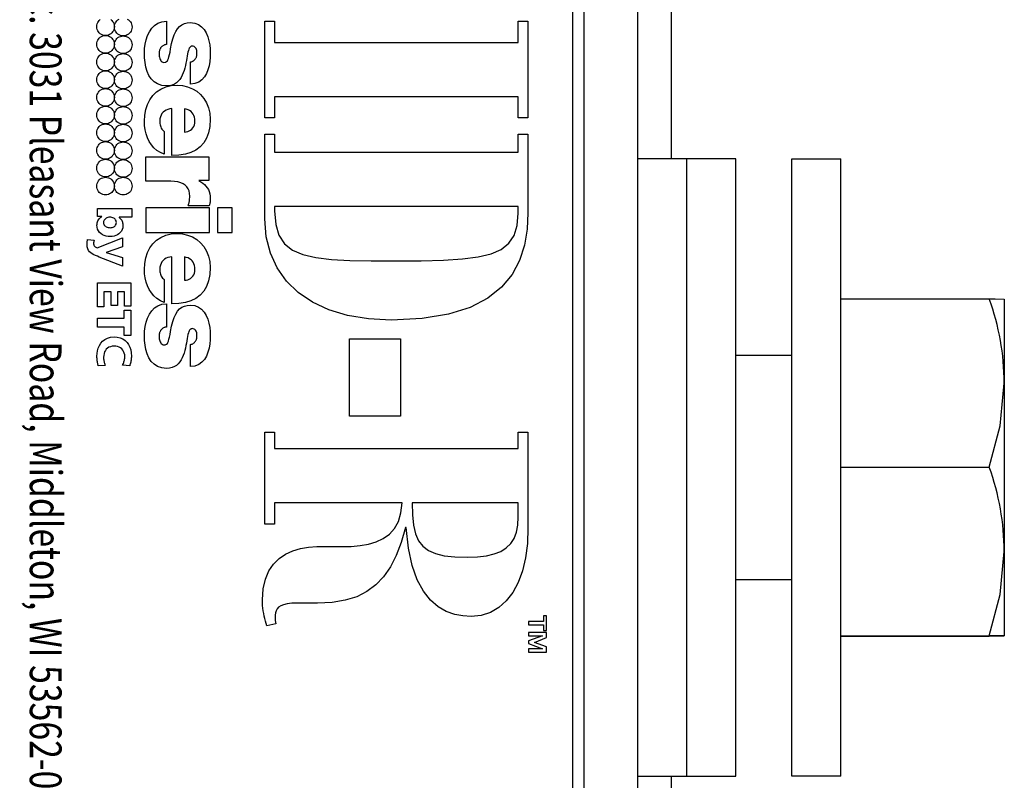
# Model space of a CAD drawing. Extents: x 9.3 to 60.9, y 4.9 to 44.
# Drawn here: x 19.5 to 21.6, y 28.1 to 29.8 of the extents above; entities that cross this region are included whole.
import ezdxf

# ---------------------------------------------------------------- set-up
doc = ezdxf.new("R2010")
doc.units = 0
doc.header["$LTSCALE"] = 2
doc.header["$MEASUREMENT"] = 0
for name, color, linetype in [('ARTWORK', 2, 'CONTINUOUS'), ('NO MOUNTING', 7, 'CONTINUOUS'), ('OBJECT', 7, 'CONTINUOUS')]:
    doc.layers.add(name, color=color, linetype=linetype)
doc.styles.get("Standard").update_dxf_attribs({"font": 'SIMPLEX.shx'})

msp = doc.modelspace()

# ---------------------------------------------------------------- linework, layer by layer
at = {"layer": 'ARTWORK'}
msp.add_line((20.6826, 26.5351), (20.6826, 31.1211), dxfattribs=at)
for points in [[(19.6421, 29.7873), (19.6389, 29.7876), (19.6358, 29.7883), (19.633, 29.7895), (19.6304, 29.7911), (19.6281, 29.7931), (19.6262, 29.7954), (19.6246, 29.798), (19.6234, 29.8008), (19.6226, 29.8038), (19.6224, 29.807), (19.6226, 29.8102), (19.6234, 29.8132), (19.6246, 29.8161), (19.6262, 29.8186), (19.6281, 29.8209), (19.6304, 29.8229)], [(19.6537, 29.8229), (19.656, 29.8209), (19.6579, 29.8186), (19.6595, 29.8161), (19.6607, 29.8132), (19.6615, 29.8102), (19.6617, 29.807), (19.6615, 29.8038), (19.6607, 29.8008), (19.6595, 29.798), (19.6579, 29.7954), (19.656, 29.7931), (19.6537, 29.7911), (19.6511, 29.7895), (19.6483, 29.7883), (19.6453, 29.7876), (19.6421, 29.7873)], [(19.6815, 29.7865), (19.6783, 29.7867), (19.6752, 29.7875), (19.6724, 29.7887), (19.6698, 29.7903), (19.6675, 29.7922), (19.6655, 29.7945), (19.6639, 29.7971), (19.6627, 29.7999), (19.662, 29.803), (19.6617, 29.8062), (19.662, 29.8094), (19.6627, 29.8124), (19.6639, 29.8152), (19.6655, 29.8178), (19.6675, 29.8201), (19.6698, 29.822), (19.6724, 29.8236)], [(19.6905, 29.8236), (19.6931, 29.822), (19.6954, 29.8201), (19.6973, 29.8178), (19.6989, 29.8152), (19.7001, 29.8124), (19.7009, 29.8094), (19.7011, 29.8062), (19.7009, 29.803), (19.7001, 29.7999), (19.6989, 29.7971), (19.6973, 29.7945), (19.6954, 29.7922), (19.6931, 29.7903), (19.6905, 29.7887), (19.6877, 29.7875), (19.6846, 29.7867), (19.6815, 29.7865)], [(19.8312, 29.7286), (19.8325, 29.7288), (19.8338, 29.729), (19.835, 29.7294), (19.8362, 29.7299), (19.8372, 29.7306), (19.8383, 29.7313), (19.8392, 29.7321), (19.8401, 29.7329), (19.8409, 29.7339), (19.8417, 29.735), (19.8424, 29.736), (19.8431, 29.7371), (19.8437, 29.7382), (19.8443, 29.7394), (19.8447, 29.7406), (19.8451, 29.7419), (19.8454, 29.7432), (19.8456, 29.7445), (19.8457, 29.7458), (19.8457, 29.7471), (19.8457, 29.7494), (19.8455, 29.7518), (19.8451, 29.7541), (19.8446, 29.7562), (19.8438, 29.7583), (19.8427, 29.76), (19.8413, 29.7615), (19.8396, 29.7626), (19.8375, 29.7634), (19.8349, 29.7636), (19.8338, 29.7635), (19.8328, 29.7633), (19.8319, 29.7628), (19.831, 29.7623), (19.8303, 29.7616), (19.8297, 29.7608), (19.8291, 29.76), (19.8286, 29.7591), (19.8281, 29.7582), (19.8277, 29.7573), (19.8266, 29.7542), (19.8257, 29.7505), (19.8248, 29.7463), (19.824, 29.7417), (19.8231, 29.7367), (19.8222, 29.7314), (19.8211, 29.726), (19.8199, 29.7204), (19.8186, 29.7148), (19.8169, 29.7093), (19.8151, 29.7039), (19.8129, 29.6988), (19.8103, 29.6939), (19.8073, 29.6894), (19.8039, 29.6854), (19.7999, 29.6819), (19.7953, 29.6791), (19.7902, 29.6769), (19.7844, 29.6756), (19.7779, 29.6751), (19.7671, 29.6762), (19.7579, 29.6794), (19.7501, 29.6843), (19.7438, 29.6908), (19.7387, 29.6985), (19.7348, 29.7073), (19.7319, 29.7169), (19.73, 29.727), (19.7289, 29.7374), (19.7286, 29.7479), (19.729, 29.7581), (19.7302, 29.7682), (19.7324, 29.778), (19.7355, 29.7873), (19.7397, 29.7959), (19.7449, 29.8035), (19.7513, 29.8099), (19.7589, 29.8148), (19.7677, 29.818), (19.7779, 29.8193), (19.7779, 29.7672), (19.7764, 29.7671), (19.775, 29.7668), (19.7737, 29.7664), (19.7724, 29.7659), (19.7712, 29.7653), (19.7699, 29.7646), (19.7688, 29.7638), (19.7676, 29.7628), (19.7665, 29.7618), (19.7655, 29.7606), (19.7648, 29.7597), (19.7641, 29.7586), (19.7635, 29.7575), (19.763, 29.7562), (19.7625, 29.7547), (19.7622, 29.7532), (19.7618, 29.7515), (19.7616, 29.7498), (19.7615, 29.7479), (19.7614, 29.746), (19.7615, 29.7437), (19.7618, 29.7413), (19.7622, 29.7388), (19.7629, 29.7364), (19.7638, 29.7341), (19.7649, 29.7319), (19.7663, 29.7301), (19.768, 29.7287), (19.7699, 29.7278), (19.7722, 29.7275), (19.7745, 29.7277), (19.7764, 29.7282), (19.7782, 29.7292), (19.7797, 29.7308), (19.781, 29.733), (19.7823, 29.736), (19.7834, 29.7399), (19.7846, 29.7447), (19.7858, 29.7506), (19.787, 29.7576), (19.7893, 29.7693), (19.792, 29.7796), (19.7951, 29.7885), (19.7986, 29.7961), (19.8026, 29.8024), (19.8071, 29.8074), (19.8122, 29.8112), (19.8178, 29.8139), (19.824, 29.8155), (19.8309, 29.816), (19.8407, 29.8149), (19.8491, 29.8117), (19.8561, 29.8068), (19.8618, 29.8005), (19.8664, 29.793), (19.8699, 29.7846), (19.8724, 29.7757), (19.8741, 29.7665), (19.8751, 29.7573), (19.8754, 29.7485), (19.8751, 29.7391), (19.8742, 29.7295), (19.8726, 29.7201), (19.8701, 29.7111), (19.8667, 29.7027), (19.8622, 29.6952), (19.8565, 29.6888), (19.8495, 29.6838), (19.8411, 29.6805), (19.8312, 29.679), (19.8312, 29.7286)], [(20.0187, 29.6039), (19.9969, 29.6039), (19.9969, 29.8191), (20.0187, 29.8191), (20.0187, 29.7721), (20.5611, 29.7721), (20.5611, 29.8191), (20.5828, 29.8191), (20.5828, 29.6039), (20.5611, 29.6039), (20.5611, 29.651), (20.0187, 29.651), (20.0187, 29.6039)], [(19.6421, 29.7479), (19.6389, 29.7482), (19.6358, 29.749), (19.633, 29.7501), (19.6304, 29.7517), (19.6281, 29.7537), (19.6262, 29.756), (19.6246, 29.7586), (19.6234, 29.7614), (19.6226, 29.7644), (19.6224, 29.7676), (19.6226, 29.7708), (19.6234, 29.7739), (19.6246, 29.7767), (19.6262, 29.7793), (19.6281, 29.7816), (19.6304, 29.7835), (19.633, 29.7851), (19.6358, 29.7863), (19.6389, 29.7871), (19.6421, 29.7873), (19.6453, 29.7871), (19.6483, 29.7863), (19.6511, 29.7851), (19.6537, 29.7835), (19.656, 29.7816), (19.6579, 29.7793), (19.6595, 29.7767), (19.6607, 29.7739), (19.6615, 29.7708), (19.6617, 29.7676), (19.6615, 29.7644), (19.6607, 29.7614), (19.6595, 29.7586), (19.6579, 29.756), (19.656, 29.7537), (19.6537, 29.7517), (19.6511, 29.7501), (19.6483, 29.749), (19.6453, 29.7482), (19.6421, 29.7479)], [(19.6815, 29.7471), (19.6783, 29.7473), (19.6752, 29.7481), (19.6724, 29.7493), (19.6698, 29.7509), (19.6675, 29.7528), (19.6655, 29.7551), (19.6639, 29.7577), (19.6627, 29.7605), (19.662, 29.7636), (19.6617, 29.7668), (19.662, 29.77), (19.6627, 29.773), (19.6639, 29.7758), (19.6655, 29.7784), (19.6675, 29.7807), (19.6698, 29.7827), (19.6724, 29.7843), (19.6752, 29.7855), (19.6783, 29.7862), (19.6815, 29.7865), (19.6846, 29.7862), (19.6877, 29.7855), (19.6905, 29.7843), (19.6931, 29.7827), (19.6954, 29.7807), (19.6973, 29.7784), (19.6989, 29.7758), (19.7001, 29.773), (19.7009, 29.77), (19.7011, 29.7668), (19.7009, 29.7636), (19.7001, 29.7605), (19.6989, 29.7577), (19.6973, 29.7551), (19.6954, 29.7528), (19.6931, 29.7509), (19.6905, 29.7493), (19.6877, 29.7481), (19.6846, 29.7473), (19.6815, 29.7471)], [(19.6421, 29.7086), (19.6389, 29.7089), (19.6358, 29.7096), (19.633, 29.7108), (19.6304, 29.7124), (19.6281, 29.7144), (19.6262, 29.7167), (19.6246, 29.7192), (19.6234, 29.7221), (19.6226, 29.7251), (19.6224, 29.7283), (19.6226, 29.7315), (19.6234, 29.7345), (19.6246, 29.7373), (19.6262, 29.7399), (19.6281, 29.7422), (19.6304, 29.7442), (19.633, 29.7458), (19.6358, 29.747), (19.6389, 29.7477), (19.6421, 29.748), (19.6453, 29.7477), (19.6483, 29.747), (19.6511, 29.7458), (19.6537, 29.7442), (19.656, 29.7422), (19.6579, 29.7399), (19.6595, 29.7373), (19.6607, 29.7345), (19.6615, 29.7315), (19.6617, 29.7283), (19.6615, 29.7251), (19.6607, 29.7221), (19.6595, 29.7192), (19.6579, 29.7167), (19.656, 29.7144), (19.6537, 29.7124), (19.6511, 29.7108), (19.6483, 29.7096), (19.6453, 29.7089), (19.6421, 29.7086)], [(19.6815, 29.7077), (19.6783, 29.708), (19.6752, 29.7087), (19.6724, 29.7099), (19.6698, 29.7115), (19.6675, 29.7135), (19.6655, 29.7158), (19.6639, 29.7184), (19.6627, 29.7212), (19.662, 29.7242), (19.6617, 29.7274), (19.662, 29.7306), (19.6627, 29.7336), (19.6639, 29.7365), (19.6655, 29.7391), (19.6675, 29.7414), (19.6698, 29.7433), (19.6724, 29.7449), (19.6752, 29.7461), (19.6783, 29.7469), (19.6815, 29.7471), (19.6846, 29.7469), (19.6877, 29.7461), (19.6905, 29.7449), (19.6931, 29.7433), (19.6954, 29.7414), (19.6973, 29.7391), (19.6989, 29.7365), (19.7001, 29.7336), (19.7009, 29.7306), (19.7011, 29.7274), (19.7009, 29.7242), (19.7001, 29.7212), (19.6989, 29.7184), (19.6973, 29.7158), (19.6954, 29.7135), (19.6931, 29.7115), (19.6905, 29.7099), (19.6877, 29.7087), (19.6846, 29.708), (19.6815, 29.7077)], [(19.6421, 29.6692), (19.6389, 29.6695), (19.6358, 29.6702), (19.633, 29.6714), (19.6304, 29.673), (19.6281, 29.675), (19.6262, 29.6773), (19.6246, 29.6799), (19.6234, 29.6827), (19.6226, 29.6857), (19.6224, 29.6889), (19.6226, 29.6921), (19.6234, 29.6952), (19.6246, 29.698), (19.6262, 29.7006), (19.6281, 29.7029), (19.6304, 29.7049), (19.633, 29.7065), (19.6358, 29.7077), (19.6389, 29.7084), (19.6421, 29.7087), (19.6453, 29.7084), (19.6483, 29.7077), (19.6511, 29.7065), (19.6537, 29.7049), (19.656, 29.7029), (19.6579, 29.7006), (19.6595, 29.698), (19.6607, 29.6952), (19.6615, 29.6921), (19.6617, 29.6889), (19.6615, 29.6857), (19.6607, 29.6827), (19.6595, 29.6799), (19.6579, 29.6773), (19.656, 29.675), (19.6537, 29.673), (19.6511, 29.6714), (19.6483, 29.6702), (19.6453, 29.6695), (19.6421, 29.6692)], [(19.6815, 29.6684), (19.6783, 29.6686), (19.6752, 29.6694), (19.6724, 29.6706), (19.6698, 29.6722), (19.6675, 29.6741), (19.6655, 29.6764), (19.6639, 29.679), (19.6627, 29.6818), (19.662, 29.6849), (19.6617, 29.6881), (19.662, 29.6913), (19.6627, 29.6943), (19.6639, 29.6971), (19.6655, 29.6997), (19.6675, 29.702), (19.6698, 29.704), (19.6724, 29.7056), (19.6752, 29.7068), (19.6783, 29.7075), (19.6815, 29.7078), (19.6846, 29.7075), (19.6877, 29.7068), (19.6905, 29.7056), (19.6931, 29.704), (19.6954, 29.702), (19.6973, 29.6997), (19.6989, 29.6971), (19.7001, 29.6943), (19.7009, 29.6913), (19.7011, 29.6881), (19.7009, 29.6849), (19.7001, 29.6818), (19.6989, 29.679), (19.6973, 29.6764), (19.6954, 29.6741), (19.6931, 29.6722), (19.6905, 29.6706), (19.6877, 29.6694), (19.6846, 29.6686), (19.6815, 29.6684)], [(19.79, 29.6246), (19.7854, 29.624), (19.7811, 29.6228), (19.7771, 29.6212), (19.7735, 29.6192), (19.7704, 29.6166), (19.7678, 29.6136), (19.7657, 29.6101), (19.7641, 29.6061), (19.7631, 29.6017), (19.7628, 29.5968), (19.7629, 29.5941), (19.7632, 29.5915), (19.7637, 29.5888), (19.7644, 29.5862), (19.7652, 29.5837), (19.7663, 29.5813), (19.7676, 29.5791), (19.7691, 29.5771), (19.7708, 29.5754), (19.7728, 29.5739), (19.7728, 29.523), (19.7642, 29.5268), (19.7566, 29.5317), (19.7499, 29.5376), (19.7442, 29.5442), (19.7394, 29.5517), (19.7354, 29.5597), (19.7324, 29.5684), (19.7303, 29.5774), (19.729, 29.5869), (19.7286, 29.5965), (19.7294, 29.6099), (19.7317, 29.6224), (19.7355, 29.634), (19.7409, 29.6445), (19.7476, 29.6538), (19.7557, 29.6617), (19.7652, 29.668), (19.7761, 29.6728), (19.7882, 29.6757), (19.8015, 29.6767), (19.8135, 29.6758), (19.8248, 29.6732), (19.8354, 29.6689), (19.8451, 29.6631), (19.8537, 29.6559), (19.8611, 29.6473), (19.8671, 29.6374), (19.8716, 29.6264), (19.8744, 29.6143), (19.8753, 29.6012), (19.8744, 29.5851), (19.8717, 29.5709), (19.8672, 29.5586), (19.861, 29.5481), (19.8531, 29.5393), (19.8435, 29.5322), (19.8324, 29.5267), (19.8198, 29.5229), (19.8056, 29.5207), (19.79, 29.5199), (19.79, 29.6246)], [(19.6421, 29.6299), (19.6389, 29.6302), (19.6358, 29.6309), (19.633, 29.6321), (19.6304, 29.6337), (19.6281, 29.6357), (19.6262, 29.638), (19.6246, 29.6405), (19.6234, 29.6434), (19.6226, 29.6464), (19.6224, 29.6496), (19.6226, 29.6528), (19.6234, 29.6558), (19.6246, 29.6586), (19.6262, 29.6612), (19.6281, 29.6635), (19.6304, 29.6655), (19.633, 29.6671), (19.6358, 29.6683), (19.6389, 29.669), (19.6421, 29.6693), (19.6453, 29.669), (19.6483, 29.6683), (19.6511, 29.6671), (19.6537, 29.6655), (19.656, 29.6635), (19.6579, 29.6612), (19.6595, 29.6586), (19.6607, 29.6558), (19.6615, 29.6528), (19.6617, 29.6496), (19.6615, 29.6464), (19.6607, 29.6434), (19.6595, 29.6405), (19.6579, 29.638), (19.656, 29.6357), (19.6537, 29.6337), (19.6511, 29.6321), (19.6483, 29.6309), (19.6453, 29.6302), (19.6421, 29.6299)], [(19.6815, 29.629), (19.6783, 29.6293), (19.6752, 29.63), (19.6724, 29.6312), (19.6698, 29.6328), (19.6675, 29.6348), (19.6655, 29.6371), (19.6639, 29.6397), (19.6627, 29.6425), (19.662, 29.6455), (19.6617, 29.6487), (19.662, 29.6519), (19.6627, 29.6549), (19.6639, 29.6578), (19.6655, 29.6603), (19.6675, 29.6626), (19.6698, 29.6646), (19.6724, 29.6662), (19.6752, 29.6674), (19.6783, 29.6682), (19.6815, 29.6684), (19.6846, 29.6682), (19.6877, 29.6674), (19.6905, 29.6662), (19.6931, 29.6646), (19.6954, 29.6626), (19.6973, 29.6603), (19.6989, 29.6578), (19.7001, 29.6549), (19.7009, 29.6519), (19.7011, 29.6487), (19.7009, 29.6455), (19.7001, 29.6425), (19.6989, 29.6397), (19.6973, 29.6371), (19.6954, 29.6348), (19.6931, 29.6328), (19.6905, 29.6312), (19.6877, 29.63), (19.6846, 29.6293), (19.6815, 29.629)], [(19.6421, 29.5906), (19.6389, 29.5908), (19.6358, 29.5916), (19.633, 29.5928), (19.6304, 29.5944), (19.6281, 29.5963), (19.6262, 29.5986), (19.6246, 29.6012), (19.6234, 29.604), (19.6226, 29.6071), (19.6224, 29.6103), (19.6226, 29.6134), (19.6234, 29.6165), (19.6246, 29.6193), (19.6262, 29.6219), (19.6281, 29.6242), (19.6304, 29.6261), (19.633, 29.6277), (19.6358, 29.6289), (19.6389, 29.6297), (19.6421, 29.6299), (19.6453, 29.6297), (19.6483, 29.6289), (19.6511, 29.6277), (19.6537, 29.6261), (19.656, 29.6242), (19.6579, 29.6219), (19.6595, 29.6193), (19.6607, 29.6165), (19.6615, 29.6134), (19.6617, 29.6103), (19.6615, 29.6071), (19.6607, 29.604), (19.6595, 29.6012), (19.6579, 29.5986), (19.656, 29.5963), (19.6537, 29.5944), (19.6511, 29.5928), (19.6483, 29.5916), (19.6453, 29.5908), (19.6421, 29.5906)], [(19.6815, 29.5897), (19.6783, 29.5899), (19.6752, 29.5907), (19.6724, 29.5919), (19.6698, 29.5935), (19.6675, 29.5955), (19.6655, 29.5977), (19.6639, 29.6003), (19.6627, 29.6032), (19.662, 29.6062), (19.6617, 29.6094), (19.662, 29.6126), (19.6627, 29.6156), (19.6639, 29.6184), (19.6655, 29.621), (19.6675, 29.6233), (19.6698, 29.6253), (19.6724, 29.6269), (19.6752, 29.6281), (19.6783, 29.6288), (19.6815, 29.6291), (19.6846, 29.6288), (19.6877, 29.6281), (19.6905, 29.6269), (19.6931, 29.6253), (19.6954, 29.6233), (19.6973, 29.621), (19.6989, 29.6184), (19.7001, 29.6156), (19.7009, 29.6126), (19.7011, 29.6094), (19.7009, 29.6062), (19.7001, 29.6032), (19.6989, 29.6003), (19.6973, 29.5977), (19.6954, 29.5955), (19.6931, 29.5935), (19.6905, 29.5919), (19.6877, 29.5907), (19.6846, 29.5899), (19.6815, 29.5897)], [(19.8177, 29.5723), (19.8215, 29.5726), (19.8251, 29.5734), (19.8285, 29.5748), (19.8315, 29.5767), (19.8343, 29.579), (19.8366, 29.5817), (19.8385, 29.5849), (19.8399, 29.5884), (19.8408, 29.5922), (19.8411, 29.5962), (19.8409, 29.6009), (19.8402, 29.6052), (19.8389, 29.609), (19.8372, 29.6124), (19.8351, 29.6155), (19.8325, 29.6181), (19.8294, 29.6202), (19.8259, 29.622), (19.822, 29.6234), (19.8177, 29.6243), (19.8177, 29.5723)], [(19.6421, 29.5512), (19.6389, 29.5514), (19.6358, 29.5522), (19.633, 29.5534), (19.6304, 29.555), (19.6281, 29.557), (19.6262, 29.5593), (19.6246, 29.5618), (19.6234, 29.5647), (19.6226, 29.5677), (19.6224, 29.5709), (19.6226, 29.5741), (19.6234, 29.5771), (19.6246, 29.58), (19.6262, 29.5825), (19.6281, 29.5848), (19.6304, 29.5868), (19.633, 29.5884), (19.6358, 29.5896), (19.6389, 29.5903), (19.6421, 29.5906), (19.6453, 29.5903), (19.6483, 29.5896), (19.6511, 29.5884), (19.6537, 29.5868), (19.656, 29.5848), (19.6579, 29.5825), (19.6595, 29.58), (19.6607, 29.5771), (19.6615, 29.5741), (19.6617, 29.5709), (19.6615, 29.5677), (19.6607, 29.5647), (19.6595, 29.5618), (19.6579, 29.5593), (19.656, 29.557), (19.6537, 29.555), (19.6511, 29.5534), (19.6483, 29.5522), (19.6453, 29.5514), (19.6421, 29.5512)], [(19.6815, 29.5503), (19.6783, 29.5506), (19.6752, 29.5513), (19.6724, 29.5525), (19.6698, 29.5541), (19.6675, 29.5561), (19.6655, 29.5584), (19.6639, 29.561), (19.6627, 29.5638), (19.662, 29.5668), (19.6617, 29.5701), (19.662, 29.5732), (19.6627, 29.5763), (19.6639, 29.5791), (19.6655, 29.5817), (19.6675, 29.5839), (19.6698, 29.5859), (19.6724, 29.5875), (19.6752, 29.5887), (19.6783, 29.5894), (19.6815, 29.5897), (19.6846, 29.5894), (19.6877, 29.5887), (19.6905, 29.5875), (19.6931, 29.5859), (19.6954, 29.5839), (19.6973, 29.5817), (19.6989, 29.5791), (19.7001, 29.5763), (19.7009, 29.5732), (19.7011, 29.5701), (19.7009, 29.5668), (19.7001, 29.5638), (19.6989, 29.561), (19.6973, 29.5584), (19.6954, 29.5561), (19.6931, 29.5541), (19.6905, 29.5525), (19.6877, 29.5513), (19.6846, 29.5506), (19.6815, 29.5503)], [(20.5611, 29.5678), (20.5828, 29.5678), (20.5828, 29.3924), (20.581, 29.3559), (20.5751, 29.3204), (20.5642, 29.2866), (20.5474, 29.2553), (20.524, 29.227), (20.4932, 29.2023), (20.454, 29.182), (20.4056, 29.1668), (20.3473, 29.1571), (20.2781, 29.1537), (20.2274, 29.1563), (20.1812, 29.164), (20.1396, 29.1766), (20.103, 29.1937), (20.0714, 29.2151), (20.0451, 29.2406), (20.0244, 29.27), (20.0093, 29.303), (20.0001, 29.3394), (19.9969, 29.3789), (19.9969, 29.5678), (20.0187, 29.5678), (20.0187, 29.528), (20.5611, 29.528), (20.5611, 29.5678)], [(19.6421, 29.5118), (19.6389, 29.5121), (19.6358, 29.5128), (19.633, 29.514), (19.6304, 29.5156), (19.6281, 29.5176), (19.6262, 29.5199), (19.6246, 29.5225), (19.6234, 29.5253), (19.6226, 29.5283), (19.6224, 29.5315), (19.6226, 29.5347), (19.6234, 29.5378), (19.6246, 29.5406), (19.6262, 29.5432), (19.6281, 29.5455), (19.6304, 29.5474), (19.633, 29.549), (19.6358, 29.5502), (19.6389, 29.551), (19.6421, 29.5512), (19.6453, 29.551), (19.6483, 29.5502), (19.6511, 29.549), (19.6537, 29.5474), (19.656, 29.5455), (19.6579, 29.5432), (19.6595, 29.5406), (19.6607, 29.5378), (19.6615, 29.5347), (19.6617, 29.5315), (19.6615, 29.5283), (19.6607, 29.5253), (19.6595, 29.5225), (19.6579, 29.5199), (19.656, 29.5176), (19.6537, 29.5156), (19.6511, 29.514), (19.6483, 29.5128), (19.6453, 29.5121), (19.6421, 29.5118)], [(19.6815, 29.511), (19.6783, 29.5112), (19.6752, 29.512), (19.6724, 29.5132), (19.6698, 29.5148), (19.6675, 29.5167), (19.6655, 29.519), (19.6639, 29.5216), (19.6627, 29.5244), (19.662, 29.5275), (19.6617, 29.5307), (19.662, 29.5339), (19.6627, 29.5369), (19.6639, 29.5397), (19.6655, 29.5423), (19.6675, 29.5446), (19.6698, 29.5466), (19.6724, 29.5482), (19.6752, 29.5493), (19.6783, 29.5501), (19.6815, 29.5503), (19.6846, 29.5501), (19.6877, 29.5493), (19.6905, 29.5482), (19.6931, 29.5466), (19.6954, 29.5446), (19.6973, 29.5423), (19.6989, 29.5397), (19.7001, 29.5369), (19.7009, 29.5339), (19.7011, 29.5307), (19.7009, 29.5275), (19.7001, 29.5244), (19.6989, 29.5216), (19.6973, 29.519), (19.6954, 29.5167), (19.6931, 29.5148), (19.6905, 29.5132), (19.6877, 29.512), (19.6846, 29.5112), (19.6815, 29.511)], [(19.6421, 29.4725), (19.6389, 29.4727), (19.6358, 29.4735), (19.633, 29.4747), (19.6304, 29.4763), (19.6281, 29.4783), (19.6262, 29.4805), (19.6246, 29.4831), (19.6234, 29.4859), (19.6226, 29.489), (19.6224, 29.4922), (19.6226, 29.4954), (19.6234, 29.4984), (19.6246, 29.5012), (19.6262, 29.5038), (19.6281, 29.5061), (19.6304, 29.5081), (19.633, 29.5097), (19.6358, 29.5109), (19.6389, 29.5116), (19.6421, 29.5119), (19.6453, 29.5116), (19.6483, 29.5109), (19.6511, 29.5097), (19.6537, 29.5081), (19.656, 29.5061), (19.6579, 29.5038), (19.6595, 29.5012), (19.6607, 29.4984), (19.6615, 29.4954), (19.6617, 29.4922), (19.6615, 29.489), (19.6607, 29.4859), (19.6595, 29.4831), (19.6579, 29.4805), (19.656, 29.4783), (19.6537, 29.4763), (19.6511, 29.4747), (19.6483, 29.4735), (19.6453, 29.4727), (19.6421, 29.4725)], [(19.6815, 29.4716), (19.6783, 29.4719), (19.6752, 29.4726), (19.6724, 29.4738), (19.6698, 29.4754), (19.6675, 29.4774), (19.6655, 29.4797), (19.6639, 29.4823), (19.6627, 29.4851), (19.662, 29.4881), (19.6617, 29.4913), (19.662, 29.4945), (19.6627, 29.4975), (19.6639, 29.5004), (19.6655, 29.5029), (19.6675, 29.5052), (19.6698, 29.5072), (19.6724, 29.5088), (19.6752, 29.51), (19.6783, 29.5108), (19.6815, 29.511), (19.6846, 29.5108), (19.6877, 29.51), (19.6905, 29.5088), (19.6931, 29.5072), (19.6954, 29.5052), (19.6973, 29.5029), (19.6989, 29.5004), (19.7001, 29.4975), (19.7009, 29.4945), (19.7011, 29.4913), (19.7009, 29.4881), (19.7001, 29.4851), (19.6989, 29.4823), (19.6973, 29.4797), (19.6954, 29.4774), (19.6931, 29.4754), (19.6905, 29.4738), (19.6877, 29.4726), (19.6846, 29.4719), (19.6815, 29.4716)], [(19.8718, 29.5172), (19.8718, 29.4648), (19.8495, 29.4648), (19.8495, 29.4643), (19.8543, 29.4616), (19.8586, 29.4587), (19.8624, 29.4555), (19.8658, 29.4521), (19.8687, 29.4483), (19.8711, 29.4443), (19.8729, 29.4399), (19.8743, 29.435), (19.8751, 29.4298), (19.8754, 29.4241), (19.8753, 29.4224), (19.8753, 29.4208), (19.8751, 29.4192), (19.875, 29.4176), (19.8748, 29.416), (19.8745, 29.4144), (19.8742, 29.4128), (19.8739, 29.4112), (19.8736, 29.4097), (19.8732, 29.4081), (19.8261, 29.4081), (19.8266, 29.4097), (19.8272, 29.4114), (19.8277, 29.4131), (19.8281, 29.4149), (19.8285, 29.4168), (19.8289, 29.4188), (19.8292, 29.4211), (19.8294, 29.4236), (19.8295, 29.4265), (19.8296, 29.4296), (19.8292, 29.4357), (19.828, 29.4413), (19.8261, 29.4462), (19.8233, 29.4505), (19.8196, 29.4542), (19.8151, 29.4572), (19.8096, 29.4596), (19.8032, 29.4613), (19.7957, 29.4623), (19.7873, 29.4627), (19.7321, 29.4627), (19.7321, 29.5172), (19.8718, 29.5172)], [(19.6421, 29.4323), (19.6389, 29.4325), (19.6358, 29.4333), (19.633, 29.4345), (19.6304, 29.4361), (19.6281, 29.438), (19.6262, 29.4403), (19.6246, 29.4429), (19.6234, 29.4457), (19.6226, 29.4488), (19.6224, 29.4519), (19.6226, 29.4551), (19.6234, 29.4582), (19.6246, 29.461), (19.6262, 29.4636), (19.6281, 29.4659), (19.6304, 29.4679), (19.633, 29.4695), (19.6358, 29.4706), (19.6389, 29.4714), (19.6421, 29.4717), (19.6453, 29.4714), (19.6483, 29.4706), (19.6511, 29.4695), (19.6537, 29.4679), (19.656, 29.4659), (19.6579, 29.4636), (19.6595, 29.461), (19.6607, 29.4582), (19.6615, 29.4551), (19.6617, 29.4519), (19.6615, 29.4488), (19.6607, 29.4457), (19.6595, 29.4429), (19.6579, 29.4403), (19.656, 29.438), (19.6537, 29.4361), (19.6511, 29.4345), (19.6483, 29.4333), (19.6453, 29.4325), (19.6421, 29.4323)], [(19.6815, 29.4323), (19.6783, 29.4325), (19.6752, 29.4333), (19.6724, 29.4345), (19.6698, 29.4361), (19.6675, 29.438), (19.6655, 29.4403), (19.6639, 29.4429), (19.6627, 29.4457), (19.662, 29.4488), (19.6617, 29.4519), (19.662, 29.4551), (19.6627, 29.4582), (19.6639, 29.461), (19.6655, 29.4636), (19.6675, 29.4659), (19.6698, 29.4679), (19.6724, 29.4695), (19.6752, 29.4706), (19.6783, 29.4714), (19.6815, 29.4717), (19.6846, 29.4714), (19.6877, 29.4706), (19.6905, 29.4695), (19.6931, 29.4679), (19.6954, 29.4659), (19.6973, 29.4636), (19.6989, 29.461), (19.7001, 29.4582), (19.7009, 29.4551), (19.7011, 29.4519), (19.7009, 29.4488), (19.7001, 29.4457), (19.6989, 29.4429), (19.6973, 29.4403), (19.6954, 29.438), (19.6931, 29.4361), (19.6905, 29.4345), (19.6877, 29.4333), (19.6846, 29.4325), (19.6815, 29.4323)], [(19.6481, 29.34), (19.6435, 29.3408), (19.6392, 29.3421), (19.6353, 29.3439), (19.6318, 29.3462), (19.6288, 29.349), (19.6263, 29.3523), (19.6245, 29.3561), (19.6234, 29.3603), (19.623, 29.365), (19.6231, 29.3677), (19.6235, 29.3702), (19.6242, 29.3726), (19.6251, 29.3749), (19.6262, 29.377), (19.6275, 29.3789), (19.629, 29.3806), (19.6306, 29.382), (19.6323, 29.3832), (19.6341, 29.3841), (19.6341, 29.3843), (19.6242, 29.3843), (19.6242, 29.4019)], [(19.6242, 29.4019), (19.7008, 29.4019), (19.7008, 29.3827), (19.6725, 29.3827), (19.6725, 29.3825), (19.6742, 29.381), (19.6757, 29.3794), (19.677, 29.3777), (19.6781, 29.3759), (19.679, 29.374), (19.6797, 29.3721), (19.6802, 29.37), (19.6806, 29.3679), (19.6808, 29.3657), (19.6809, 29.3635), (19.6804, 29.3591), (19.6792, 29.3551), (19.6774, 29.3516), (19.6749, 29.3485), (19.6719, 29.3459), (19.6685, 29.3437), (19.6649, 29.342), (19.661, 29.3408), (19.657, 29.34), (19.6529, 29.3398), (19.6481, 29.34)], [(19.7321, 29.4035), (19.7321, 29.3489), (19.8734, 29.3489), (19.8734, 29.4035), (19.7321, 29.4035)], [(19.9243, 29.3489), (19.9243, 29.4035), (19.8915, 29.4035), (19.8915, 29.3489), (19.9243, 29.3489)], [(20.0187, 29.4069), (20.0187, 29.3969), (20.021, 29.3668), (20.0283, 29.3427), (20.0406, 29.3239), (20.0583, 29.3098), (20.0815, 29.2996), (20.1104, 29.2928), (20.1453, 29.2887), (20.1864, 29.2866), (20.234, 29.2858), (20.2881, 29.2857), (20.3451, 29.286), (20.3946, 29.2872), (20.4368, 29.2898), (20.4721, 29.2943), (20.5009, 29.3013), (20.5236, 29.3113), (20.5406, 29.3248), (20.5522, 29.3423), (20.559, 29.3644), (20.5611, 29.3915), (20.5611, 29.4069), (20.0187, 29.4069)], [(19.6662, 29.3711), (19.666, 29.3731), (19.6655, 29.375), (19.6646, 29.3767), (19.6635, 29.3783), (19.6621, 29.3796), (19.6604, 29.3807), (19.6585, 29.3816), (19.6564, 29.3823), (19.6542, 29.3827), (19.6517, 29.3828), (19.6494, 29.3827), (19.6472, 29.3822), (19.6451, 29.3815), (19.6433, 29.3805), (19.6416, 29.3794), (19.6403, 29.378), (19.6391, 29.3765), (19.6383, 29.3748), (19.6378, 29.373), (19.6376, 29.3711)], [(19.6376, 29.3711), (19.6378, 29.369), (19.6383, 29.3671), (19.6392, 29.3654), (19.6403, 29.3639), (19.6417, 29.3626), (19.6434, 29.3615), (19.6454, 29.3607), (19.6476, 29.3601), (19.6499, 29.3597), (19.6525, 29.3595), (19.6546, 29.3597), (19.6567, 29.36), (19.6587, 29.3606), (19.6605, 29.3615), (19.6621, 29.3625), (19.6635, 29.3638), (19.6646, 29.3653), (19.6655, 29.367), (19.666, 29.369), (19.6662, 29.3711)], [(19.79, 29.2946), (19.7854, 29.294), (19.7811, 29.2929), (19.7771, 29.2913), (19.7735, 29.2892), (19.7704, 29.2866), (19.7678, 29.2836), (19.7657, 29.2801), (19.7641, 29.2761), (19.7631, 29.2717), (19.7628, 29.2668), (19.7629, 29.2642), (19.7632, 29.2615), (19.7637, 29.2588), (19.7644, 29.2562), (19.7652, 29.2537), (19.7663, 29.2514), (19.7676, 29.2492), (19.7691, 29.2472), (19.7708, 29.2454), (19.7728, 29.2439), (19.7728, 29.193), (19.7642, 29.1968), (19.7566, 29.2017), (19.7499, 29.2076), (19.7442, 29.2143), (19.7394, 29.2217), (19.7354, 29.2298), (19.7324, 29.2384), (19.7303, 29.2475), (19.729, 29.2569), (19.7286, 29.2665), (19.7294, 29.2799), (19.7317, 29.2924), (19.7355, 29.304), (19.7409, 29.3145), (19.7476, 29.3238), (19.7557, 29.3317), (19.7652, 29.338), (19.7761, 29.3428), (19.7882, 29.3457), (19.8015, 29.3467), (19.8135, 29.3458), (19.8248, 29.3432), (19.8354, 29.339), (19.8451, 29.3332), (19.8537, 29.3259), (19.8611, 29.3173), (19.8671, 29.3075), (19.8716, 29.2964), (19.8744, 29.2843), (19.8753, 29.2712), (19.8744, 29.2552), (19.8717, 29.241), (19.8672, 29.2286), (19.861, 29.2181), (19.8531, 29.2093), (19.8435, 29.2022), (19.8324, 29.1968), (19.8198, 29.1929), (19.8056, 29.1907), (19.79, 29.1899), (19.79, 29.2946)], [(19.6436, 29.3044), (19.6798, 29.2931), (19.6798, 29.2739), (19.6282, 29.2942), (19.6241, 29.2958), (19.62, 29.2974), (19.6162, 29.2992), (19.6126, 29.3011), (19.6093, 29.3032), (19.6065, 29.3058), (19.6041, 29.3088), (19.6024, 29.3123), (19.6012, 29.3165), (19.6008, 29.3213), (19.6009, 29.3225), (19.6009, 29.3237), (19.601, 29.3249), (19.601, 29.3261), (19.6012, 29.3273), (19.6013, 29.3285), (19.6015, 29.3297), (19.6017, 29.3309), (19.6019, 29.332), (19.6021, 29.3332)], [(19.6021, 29.3332), (19.6167, 29.332), (19.6164, 29.3312), (19.6162, 29.3304), (19.616, 29.3297), (19.6159, 29.329), (19.6158, 29.3282), (19.6157, 29.3275), (19.6156, 29.3267), (19.6155, 29.326), (19.6155, 29.3252), (19.6155, 29.3244), (19.6156, 29.323), (19.6158, 29.3217), (19.6162, 29.3205), (19.6168, 29.3194), (19.6175, 29.3183), (19.6183, 29.3174), (19.6193, 29.3165), (19.6205, 29.3158), (19.6218, 29.3152), (19.6232, 29.3147), (19.6798, 29.3372), (19.6798, 29.3165), (19.6436, 29.3046), (19.6436, 29.3044)], [(19.8177, 29.2423), (19.8215, 29.2426), (19.8251, 29.2434), (19.8285, 29.2448), (19.8315, 29.2467), (19.8343, 29.249), (19.8366, 29.2518), (19.8385, 29.2549), (19.8399, 29.2584), (19.8408, 29.2622), (19.8411, 29.2663), (19.8409, 29.2709), (19.8402, 29.2752), (19.8389, 29.279), (19.8372, 29.2825), (19.8351, 29.2855), (19.8325, 29.2881), (19.8294, 29.2903), (19.8259, 29.2921), (19.822, 29.2934), (19.8177, 29.2944), (19.8177, 29.2423)], [(19.6241, 29.2368), (19.6982, 29.2368), (19.6982, 29.1845), (19.6842, 29.1845), (19.6842, 29.217), (19.6689, 29.217), (19.6689, 29.1863), (19.6549, 29.1863)], [(19.6549, 29.1863), (19.6549, 29.217), (19.6381, 29.217), (19.6381, 29.1833), (19.6241, 29.1833), (19.6241, 29.2368)], [(19.8312, 29.0997), (19.8325, 29.0998), (19.8338, 29.1001), (19.835, 29.1005), (19.8362, 29.101), (19.8372, 29.1016), (19.8383, 29.1023), (19.8392, 29.1031), (19.8401, 29.104), (19.8409, 29.105), (19.8417, 29.106), (19.8424, 29.107), (19.8431, 29.1081), (19.8437, 29.1093), (19.8443, 29.1105), (19.8447, 29.1117), (19.8451, 29.1129), (19.8454, 29.1142), (19.8456, 29.1155), (19.8457, 29.1168), (19.8457, 29.1182), (19.8457, 29.1205), (19.8455, 29.1228), (19.8451, 29.1251), (19.8446, 29.1273), (19.8438, 29.1293), (19.8427, 29.1311), (19.8413, 29.1326), (19.8396, 29.1337), (19.8375, 29.1344), (19.8349, 29.1347), (19.8338, 29.1346), (19.8328, 29.1343), (19.8319, 29.1339), (19.831, 29.1333), (19.8303, 29.1327), (19.8297, 29.1319), (19.8291, 29.1311), (19.8286, 29.1302), (19.8281, 29.1293), (19.8277, 29.1283), (19.8266, 29.1253), (19.8257, 29.1216), (19.8248, 29.1174), (19.824, 29.1128), (19.8231, 29.1078), (19.8222, 29.1025), (19.8211, 29.0971), (19.8199, 29.0915), (19.8186, 29.0859), (19.8169, 29.0804), (19.8151, 29.075), (19.8129, 29.0699), (19.8103, 29.065), (19.8073, 29.0605), (19.8039, 29.0565), (19.7999, 29.053), (19.7953, 29.0502), (19.7902, 29.048), (19.7844, 29.0467), (19.7779, 29.0462), (19.7671, 29.0473), (19.7579, 29.0505), (19.7501, 29.0554), (19.7438, 29.0618), (19.7387, 29.0696), (19.7348, 29.0784), (19.7319, 29.088), (19.73, 29.0981), (19.7289, 29.1085), (19.7286, 29.119), (19.729, 29.1291), (19.7302, 29.1392), (19.7324, 29.1491), (19.7355, 29.1584), (19.7397, 29.167), (19.7449, 29.1746), (19.7513, 29.1809), (19.7589, 29.1858), (19.7677, 29.1891), (19.7779, 29.1903), (19.7779, 29.1383), (19.7764, 29.1381), (19.775, 29.1379), (19.7737, 29.1375), (19.7724, 29.137), (19.7712, 29.1364), (19.7699, 29.1357), (19.7688, 29.1349), (19.7676, 29.1339), (19.7665, 29.1328), (19.7655, 29.1317), (19.7648, 29.1308), (19.7641, 29.1297), (19.7635, 29.1285), (19.763, 29.1272), (19.7625, 29.1258), (19.7622, 29.1243), (19.7618, 29.1226), (19.7616, 29.1208), (19.7615, 29.119), (19.7614, 29.117), (19.7615, 29.1148), (19.7618, 29.1124), (19.7622, 29.1099), (19.7629, 29.1075), (19.7638, 29.1051), (19.7649, 29.103), (19.7663, 29.1012), (19.768, 29.0998), (19.7699, 29.0989), (19.7722, 29.0986), (19.7745, 29.0987), (19.7764, 29.0993), (19.7782, 29.1003), (19.7797, 29.1019), (19.781, 29.1041), (19.7823, 29.1071), (19.7834, 29.111), (19.7846, 29.1158), (19.7858, 29.1216), (19.787, 29.1286), (19.7893, 29.1404), (19.792, 29.1507), (19.7951, 29.1596), (19.7986, 29.1672), (19.8026, 29.1734), (19.8071, 29.1785), (19.8122, 29.1823), (19.8178, 29.185), (19.824, 29.1865), (19.8309, 29.187), (19.8407, 29.1859), (19.8491, 29.1828), (19.8561, 29.1779), (19.8618, 29.1715), (19.8664, 29.164), (19.8699, 29.1557), (19.8724, 29.1468), (19.8741, 29.1376), (19.8751, 29.1284), (19.8754, 29.1195), (19.8751, 29.1101), (19.8742, 29.1006), (19.8726, 29.0912), (19.8701, 29.0822), (19.8667, 29.0738), (19.8622, 29.0662), (19.8565, 29.0599), (19.8495, 29.0549), (19.8411, 29.0515), (19.8312, 29.0501), (19.8312, 29.0997)], [(19.6242, 29.1577), (19.6837, 29.1577), (19.6837, 29.1759), (19.6984, 29.1759), (19.6984, 29.1196), (19.6837, 29.1196)], [(19.6837, 29.1196), (19.6837, 29.1379), (19.6242, 29.1379), (19.6242, 29.1577)], [(19.6414, 29.0526), (19.6259, 29.0516), (19.6255, 29.0533), (19.6251, 29.0551), (19.6247, 29.057), (19.6243, 29.0589), (19.6239, 29.061), (19.6236, 29.0631), (19.6233, 29.0655), (19.6231, 29.068), (19.623, 29.0707), (19.623, 29.0736), (19.6233, 29.0796), (19.6242, 29.0856), (19.6259, 29.0915), (19.6283, 29.0972), (19.6315, 29.1023), (19.6355, 29.1069), (19.6404, 29.1108), (19.6463, 29.1137), (19.6531, 29.1156), (19.661, 29.1162), (19.6683, 29.1157), (19.6749, 29.1141), (19.6807, 29.1117), (19.6857, 29.1083), (19.69, 29.1041), (19.6935, 29.0992), (19.6962, 29.0937), (19.6981, 29.0875), (19.6993, 29.0809), (19.6997, 29.0737), (19.6996, 29.0715), (19.6995, 29.0692), (19.6992, 29.067), (19.6989, 29.0648), (19.6985, 29.0626), (19.6981, 29.0604), (19.6976, 29.0582), (19.697, 29.056), (19.6965, 29.0539), (19.6958, 29.0517), (19.6798, 29.0533)], [(20.2992, 29.1119), (20.2992, 28.9402), (20.1855, 28.9402), (20.1855, 29.1119), (20.2992, 29.1119)], [(19.6798, 29.0533), (19.6808, 29.0552), (19.6817, 29.0571), (19.6825, 29.059), (19.6831, 29.0609), (19.6837, 29.0628), (19.6842, 29.0648), (19.6845, 29.0667), (19.6848, 29.0687), (19.685, 29.0706), (19.685, 29.0727), (19.6847, 29.0767), (19.6838, 29.0805), (19.6824, 29.0839), (19.6805, 29.0869), (19.6782, 29.0895), (19.6754, 29.0917), (19.6723, 29.0935), (19.6688, 29.0948), (19.665, 29.0956), (19.661, 29.0958), (19.6568, 29.0955), (19.653, 29.0946), (19.6495, 29.0932), (19.6465, 29.0913), (19.6438, 29.0889), (19.6417, 29.086), (19.6399, 29.0828), (19.6387, 29.0792), (19.6379, 29.0753), (19.6376, 29.0711), (19.6377, 29.0691), (19.6378, 29.0672), (19.638, 29.0652), (19.6384, 29.0633), (19.6387, 29.0614), (19.6392, 29.0596), (19.6397, 29.0577), (19.6402, 29.056), (19.6408, 29.0543), (19.6414, 29.0526)], [(19.9969, 28.9044), (20.0187, 28.9044), (20.0187, 28.8682), (20.5611, 28.8682), (20.5611, 28.9044), (20.5828, 28.9044), (20.5828, 28.691), (20.5816, 28.6563), (20.5775, 28.6243), (20.5706, 28.5954), (20.561, 28.5697), (20.549, 28.5474), (20.5346, 28.5287), (20.518, 28.5138), (20.4993, 28.5029), (20.4787, 28.4962), (20.4562, 28.4939), (20.4382, 28.495), (20.4197, 28.4985), (20.4011, 28.5051), (20.383, 28.5155), (20.3659, 28.5302), (20.3503, 28.55), (20.3365, 28.5754), (20.3251, 28.6071), (20.3167, 28.6457), (20.3116, 28.6919), (20.3098, 28.6919), (20.3004, 28.6589), (20.2893, 28.6296), (20.2764, 28.6042), (20.2613, 28.5823), (20.244, 28.5641), (20.2241, 28.5494), (20.2014, 28.538), (20.1758, 28.53), (20.1469, 28.5253), (20.1145, 28.5237), (20.0693, 28.5237), (20.0569, 28.5233), (20.0468, 28.5221), (20.0386, 28.5202), (20.0323, 28.5176), (20.0275, 28.5144), (20.024, 28.5107), (20.0218, 28.5065), (20.0204, 28.502), (20.0197, 28.4972), (20.0196, 28.4921), (20.0196, 28.4903), (20.0197, 28.4886), (20.0198, 28.4871), (20.0199, 28.4856), (20.0201, 28.4842), (20.0203, 28.4829), (20.0206, 28.4816), (20.0208, 28.4803), (20.0211, 28.479), (20.0214, 28.4777), (20.0015, 28.4731), (19.9999, 28.4783), (19.9984, 28.4837), (19.9969, 28.4891), (19.9956, 28.4947), (19.9945, 28.5004), (19.9935, 28.5062), (19.9926, 28.5122), (19.992, 28.5183), (19.9917, 28.5246), (19.9915, 28.531), (19.9932, 28.5556), (19.9981, 28.577), (20.0059, 28.5952), (20.0162, 28.6106), (20.0287, 28.6231), (20.0431, 28.633), (20.059, 28.6404), (20.0761, 28.6455), (20.0941, 28.6485), (20.1127, 28.6494), (20.1687, 28.6494), (20.1893, 28.65), (20.2091, 28.6518), (20.2278, 28.6551), (20.2451, 28.6604), (20.2607, 28.6677), (20.2743, 28.6775), (20.2856, 28.6901), (20.2943, 28.7057), (20.3, 28.7246), (20.3025, 28.7471), (20.0187, 28.7471), (20.0187, 28.6992), (19.9969, 28.6992), (19.9969, 28.9044)], [(20.3251, 28.7471), (20.3257, 28.7202), (20.328, 28.6973), (20.3325, 28.6782), (20.3393, 28.6626), (20.3489, 28.6502), (20.3614, 28.6407), (20.3772, 28.6338), (20.3966, 28.6292), (20.4198, 28.6267), (20.4472, 28.6259), (20.4702, 28.6267), (20.4903, 28.6291), (20.5077, 28.6331), (20.5224, 28.6389), (20.5347, 28.6466), (20.5444, 28.6562), (20.5519, 28.6678), (20.5571, 28.6815), (20.5601, 28.6973), (20.5611, 28.7154), (20.5611, 28.7471), (20.3251, 28.7471)], [(20.6178, 28.495), (20.6178, 28.4826), (20.5844, 28.4826), (20.5844, 28.4753), (20.6178, 28.4753), (20.6178, 28.4629), (20.6245, 28.4629), (20.6245, 28.495), (20.6178, 28.495)], [(20.6245, 28.426), (20.5974, 28.4363), (20.6245, 28.4469), (20.6245, 28.4583), (20.5843, 28.4583), (20.5843, 28.4509), (20.6151, 28.4509), (20.6151, 28.4507), (20.5843, 28.4394), (20.5843, 28.4335), (20.6151, 28.4222), (20.6151, 28.4219), (20.5843, 28.4219), (20.5843, 28.4146), (20.6245, 28.4146), (20.6245, 28.426)]]:
    msp.add_lwpolyline(points, dxfattribs=at)
at = {"layer": 'NO MOUNTING', "linetype": 'Continuous'}
for p, q in [((21.0459, 28.1381), (21.0459, 29.5131)), ((21.1709, 29.5131), (21.2799, 29.5131)), ((21.1709, 28.1381), (21.1709, 29.5131)), ((21.2799, 28.1381), (21.2799, 29.5131)), ((21.2799, 29.2009), (21.6104, 29.2009)), ((21.6439, 29.2006), (21.6439, 28.4506)), ((21.0459, 29.0756), (21.1709, 29.0756)), ((21.2799, 28.8262), (21.6104, 28.8262)), ((21.1709, 28.5756), (21.0459, 28.5756)), ((21.2799, 28.4509), (21.6104, 28.4509)), ((21.2799, 28.4503), (21.6104, 28.4503)), ((21.2799, 28.1381), (21.1709, 28.1381))]:
    msp.add_line(p, q, dxfattribs=at)
for points in [[(21.6104, 29.2009), (21.6232, 29.2009), (21.6439, 29.2006)], [(21.6104, 28.8262), (21.6347, 28.918), (21.6439, 29.0136)], [(21.6104, 28.4509), (21.6347, 28.5429), (21.6439, 28.6386)], [(21.6439, 28.4506), (21.6232, 28.4509), (21.6104, 28.4509)], [(21.6104, 28.4503), (21.6416, 28.4506), (21.6439, 28.4506)]]:
    msp.add_lwpolyline(points, dxfattribs=at)
for centre, radius, start, end in [((21.0766, 29.0088), 0.5673, 0.4798, 19.7927), ((21.0748, 28.6338), 0.5691, 0.4786, 19.7612)]:
    msp.add_arc(centre, radius, start, end, dxfattribs=at)
at = {"layer": 'OBJECT', "linetype": 'Continuous'}
for p, q in [((20.7079, 25.2956), (20.7079, 32.3556)), ((20.8279, 25.2956), (20.8279, 32.3556)), ((20.9029, 29.5131), (20.9029, 32.3556)), ((21.0459, 29.5131), (20.8279, 29.5131)), ((20.9369, 28.1381), (20.9369, 29.5131)), ((20.8279, 28.1381), (21.0459, 28.1381)), ((20.9029, 25.2956), (20.9029, 28.1381))]:
    msp.add_line(p, q, dxfattribs=at)

# ---------------------------------------------------------------- texts
at = {"layer": 'ARTWORK', "width": 0.78}
msp.add_text('Manufactured By ETC, Inc. 3031 Pleasant View Road, Middleton, WI 53562-0979', height=0.0707, rotation=270, dxfattribs=at).set_placement((19.4734, 30.7281))

doc.saveas('drawing.dxf')
